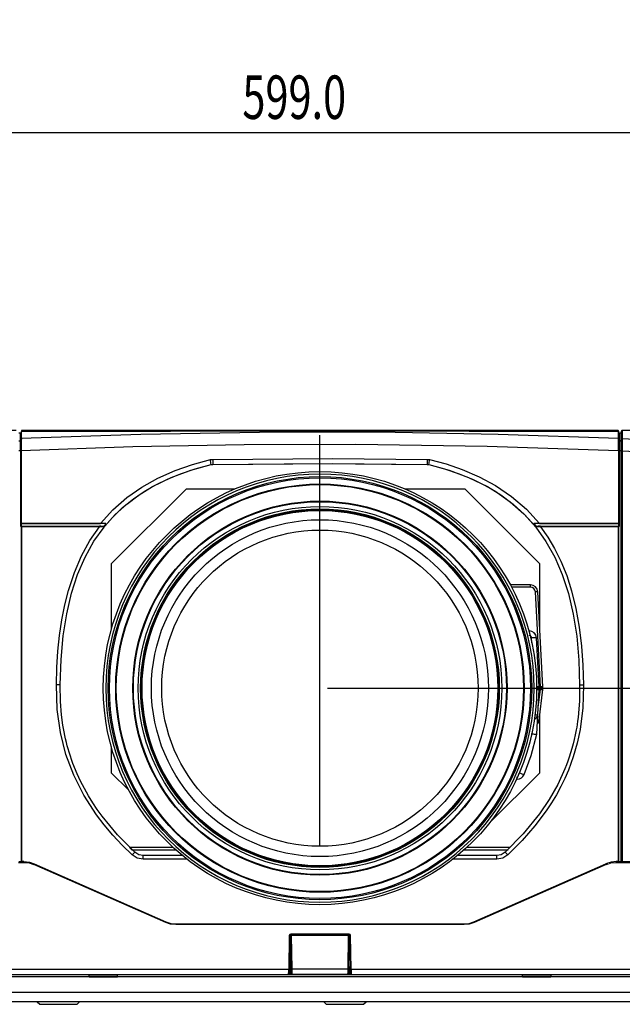
# Model space of a CAD drawing. Extents: x 35 to 796, y 48 to 550.
# Drawn here: x 239 to 319, y 50 to 182 of the extents above; entities that cross this region are included whole.
import ezdxf
from ezdxf.enums import TextEntityAlignment as Align

# ---------------------------------------------------------------- set-up
doc = ezdxf.new("R2010")
doc.units = 0
doc.linetypes.add('CENTERX2', pattern=[20.32, 12.7, -2.54, 2.54, -2.54])
doc.layers.get('0').update_dxf_attribs({"linetype": 'CONTINUOUS'})
doc.styles.get("Standard").update_dxf_attribs({"font": 'txt', "bigfont": 'bigfont'})
doc.dimstyles.new('SLDDIMSTYLE0', dxfattribs={"dimtxt": 5.650301, "dimasz": 3.302, "dimexe": 0, "dimexo": 0.0625, "dimgap": 1.412575, "dimtad": 1, "dimlfac": 3, "dimrnd": 1e-09, "dimzin": 12, "dimsah": 1, "dimcen": 0.09, "dimazin": 3, "dimtfac": 1, "dimtofl": 0, "dimtmove": 0, "dimatfit": 3})
doc.dimstyles.new('SLDDIMSTYLE1', dxfattribs={"dimtxt": 5.650301, "dimasz": 3.302, "dimexe": 0, "dimexo": 0.0625, "dimgap": 1.412575, "dimtad": 1, "dimlfac": 3, "dimrnd": 1e-09, "dimzin": 4, "dimsah": 1, "dimcen": 0.09, "dimazin": 3, "dimtfac": 1, "dimtofl": 0, "dimtmove": 0, "dimatfit": 3})

# ---------------------------------------------------------------- blocks, each defined once
blk = doc.blocks.new('_D_2')
at = {"color": 7, "linetype": 'CONTINUOUS'}
for p, q in [((279.75, 92.24), (402.92, 92.24)), ((401.92, 49.91), (401.92, 92.24)), ((331.17, 49.91), (402.92, 49.91))]:
    blk.add_line(p, q, dxfattribs=at)
for points in [[(401.92, 92.24), (401.42, 88.94), (402.43, 88.94)], [(401.92, 49.91), (402.43, 53.21), (401.42, 53.21)]]:
    blk.add_solid(points, dxfattribs=at)
at = {"color": 7, "linetype": 'CONTINUOUS', "width": 0.7}
blk.add_text('127.0', height=5.821, rotation=90, dxfattribs=at).set_placement((401.92, 63.73, -9.32), align=Align.BOTTOM_LEFT)
blk = doc.blocks.new('_D_4')
at = {"color": 7, "linetype": 'CONTINUOUS'}
for p, q in [((178.92, 269.81), (178.92, 165.64)), ((378.58, 269.81), (378.58, 165.64)), ((178.92, 166.64), (378.58, 166.64))]:
    blk.add_line(p, q, dxfattribs=at)
for points in [[(178.92, 166.64), (182.22, 166.14), (182.22, 167.15)], [(378.58, 166.64), (375.28, 167.15), (375.28, 166.14)]]:
    blk.add_solid(points, dxfattribs=at)
at = {"color": 7, "linetype": 'CONTINUOUS', "width": 0.7}
blk.add_text('599.0', height=5.821, dxfattribs=at).set_placement((268.37, 166.64, 4.94), align=Align.BOTTOM_LEFT)

msp = doc.modelspace()

# ---------------------------------------------------------------- linework, layer by layer
at = {"color": 7, "linetype": 'CENTERX2'}
for p, q in [((278.7487, 126.7304), (182.5388, 126.7304)), ((278.7487, 113.406), (278.7487, 126.7304))]:
    msp.add_line(p, q, dxfattribs=at)
at = {"color": 7, "linetype": 'CONTINUOUS'}
for p, q in [((318.7087, 126.6858), (318.7022, 126.7096)), ((318.7154, 126.6691), (318.7154, 126.5505)), ((375.943, 126.634), (319.1708, 126.7326)), ((238.684, 126.4031), (238.4446, 126.4031)), ((238.4596, 125.3453), (238.6791, 125.355)), ((238.6877, 126.4017), (238.6785, 126.403)), ((238.6813, 126.0374), (238.7487, 126.0341)), ((238.6814, 126.0879), (238.7487, 126.0846)), ((238.7487, 125.581), (238.7487, 125.2884)), ((238.7487, 125.2884), (238.7487, 124.0441)), ((238.7821, 126.5687), (238.7821, 125.6928)), ((238.7821, 125.6928), (238.7821, 124.0555)), ((238.7821, 125.6716), (238.8821, 125.6716)), ((318.7154, 125.6928), (318.7154, 126.5687)), ((318.7154, 124.0555), (318.7154, 125.6928)), ((318.7487, 126.0846), (318.816, 126.0879)), ((318.7487, 126.0341), (318.8161, 126.0374)), ((318.7487, 125.581), (318.7487, 125.2884)), ((318.7487, 124.2103), (318.7487, 125.2884)), ((318.7558, 125.7597), (318.817, 125.7625)), ((318.7851, 125.7892), (318.8156, 125.7977)), ((319.0529, 126.4031), (318.8135, 126.4031)), ((318.8183, 125.355), (319.0379, 125.3453)), ((319.0379, 125.3453), (319.1028, 125.6212)), ((238.4446, 124.0482), (238.6821, 124.0466)), ((238.6821, 124.0466), (238.6821, 113.9144)), ((238.7487, 124.0441), (238.7487, 113.9144)), ((238.7821, 114.2727), (238.7821, 124.0555)), ((318.7154, 124.0555), (318.7154, 114.2727)), ((318.7487, 113.9144), (318.7487, 124.0441)), ((318.8154, 124.0466), (319.0529, 124.0482)), ((318.8154, 113.9144), (318.8154, 124.0466)), ((319.0529, 68.9734), (319.0529, 124.0482)), ((319.0529, 124.0482), (319.1052, 124.0394)), ((319.1052, 124.0394), (319.1052, 124.0342)), ((319.1052, 124.0342), (319.1052, 69.0068)), ((319.1707, 124.0352), (319.1707, 124.0406)), ((319.1707, 124.0352), (319.1707, 69.0078)), ((238.7821, 123.5727), (238.7487, 123.5727)), ((238.7487, 123.2394), (238.7821, 123.2394)), ((264.0869, 122.8545), (264.3931, 122.8599)), ((293.1044, 122.8599), (293.4105, 122.8545)), ((318.7487, 123.5727), (318.7154, 123.5727)), ((318.7154, 123.2394), (318.7487, 123.2394)), ((260.8268, 118.8974), (250.8268, 108.8974)), ((267.3317, 118.8974), (260.8268, 118.8974)), ((298.1827, 118.8974), (290.1658, 118.8974)), ((308.1827, 108.8974), (298.1827, 118.8974)), ((238.7487, 115.4869), (238.7821, 115.4869)), ((238.7487, 115.3202), (238.7821, 115.3202)), ((238.7487, 114.9869), (238.7821, 114.9869)), ((318.7487, 115.4869), (318.7154, 115.4869)), ((318.7487, 115.3202), (318.7154, 115.3202)), ((318.7487, 114.9869), (318.7154, 114.9869)), ((238.6821, 113.9144), (238.7912, 113.9144)), ((238.7487, 113.8524), (238.7487, 69.0066)), ((238.7821, 114.2668), (238.7821, 114.2727)), ((238.7821, 114.2727), (249.3673, 114.2727)), ((250.1134, 114.2668), (238.7821, 114.2668)), ((238.7821, 113.9394), (238.7821, 114.2668)), ((238.7821, 113.9394), (249.8447, 113.9394)), ((238.8154, 113.919), (238.8154, 113.9003)), ((238.8154, 113.919), (249.2524, 113.919)), ((238.8154, 113.9003), (238.8154, 113.8535)), ((238.8154, 113.8535), (238.8154, 69.0078)), ((249.2524, 113.8535), (238.8154, 113.8535)), ((240.7491, 113.9394), (240.7487, 113.919)), ((249.2524, 113.8535), (249.2524, 113.919)), ((249.8447, 113.9394), (249.9642, 113.9394)), ((249.8549, 113.8032), (249.848, 113.7946)), ((249.8576, 113.8111), (249.8645, 113.8198)), ((318.7154, 114.2668), (307.3841, 114.2668)), ((307.5332, 113.9394), (307.6527, 113.9394)), ((307.6329, 113.8198), (307.6398, 113.8111)), ((307.6494, 113.7946), (307.6426, 113.8032)), ((307.6527, 113.9394), (318.7154, 113.9394)), ((308.1302, 114.2727), (318.7154, 114.2727)), ((308.2451, 113.919), (308.2451, 113.8535)), ((308.2451, 113.919), (318.6821, 113.919)), ((318.6821, 113.8535), (308.2451, 113.8535)), ((316.7488, 113.919), (316.7484, 113.9394)), ((318.6821, 113.9003), (318.6821, 113.919)), ((318.6821, 113.8535), (318.6821, 113.9003)), ((318.6821, 69.0078), (318.6821, 113.8535)), ((318.7058, 113.9144), (318.8154, 113.9144)), ((318.7154, 114.2727), (318.7154, 114.2668)), ((318.7154, 114.2668), (318.7154, 113.9394)), ((318.7487, 69.0066), (318.7487, 113.8524)), ((250.8268, 108.8974), (250.8268, 100.073)), ((308.1827, 100.0269), (308.1827, 108.8974)), ((306.9169, 106.0727), (304.2367, 106.0727)), ((306.9169, 105.7568), (306.9169, 106.0727)), ((308.2487, 92.4148), (307.5826, 105.125)), ((308.5821, 92.406), (307.9155, 105.125)), ((306.717, 99.906), (306.74, 99.906)), ((308.0821, 92.4061), (307.7387, 98.9584)), ((308.0821, 92.406), (308.0821, 92.4061)), ((308.0821, 92.2394), (308.0821, 92.406)), ((308.2487, 92.2394), (308.2487, 92.4148)), ((308.5821, 92.2394), (308.5821, 92.406)), ((307.7154, 92.2394), (308.0821, 92.2394)), ((307.9055, 88.7045), (308.0821, 92.0727)), ((308.076, 87.9508), (308.5821, 92.0726)), ((308.0821, 92.0727), (308.0821, 92.2394)), ((308.2487, 92.2394), (308.0821, 92.2394)), ((308.0821, 92.0727), (308.0821, 92.0727)), ((308.2487, 92.0756), (308.2487, 92.2394)), ((308.5821, 92.2394), (308.2487, 92.2394)), ((308.5821, 92.0727), (308.5821, 92.2394)), ((308.5821, 92.0726), (308.5821, 92.0727)), ((307.7677, 86.074), (307.9055, 88.7045)), ((308.1827, 80.9161), (308.1827, 88.8199)), ((307.7677, 86.074), (307.7677, 86.0739)), ((250.8268, 84.4057), (250.8268, 80.9161)), ((250.8268, 80.9161), (253.1719, 78.571)), ((301.4103, 74.1437), (308.1827, 80.9161)), ((305.0731, 80.0727), (305.1511, 80.0727)), ((259.1047, 70.906), (253.2751, 70.906)), ((253.2751, 70.906), (253.5809, 70.5902)), ((253.5809, 70.5902), (259.4534, 70.5902)), ((298.0441, 70.5902), (303.9166, 70.5902)), ((304.2224, 70.906), (298.3928, 70.906)), ((238.3892, 68.906), (238.8154, 68.906)), ((238.7487, 68.9733), (238.4446, 68.9734)), ((238.7487, 69.0066), (238.7487, 68.9727)), ((239.1367, 69.0078), (238.8154, 69.0078)), ((238.8154, 69.0078), (238.8154, 68.906)), ((238.8154, 68.906), (239.1367, 68.906)), ((239.1367, 68.906), (239.1367, 69.0078)), ((239.1367, 68.906), (239.8385, 68.906)), ((240.4273, 68.6466), (239.8385, 68.906)), ((258.1065, 60.8569), (240.4807, 68.6231)), ((240.521, 68.7163), (258.1468, 60.9502)), ((260.3558, 69.8184), (255.097, 69.8184)), ((255.097, 69.3271), (255.097, 69.8184)), ((302.4007, 69.8184), (297.1417, 69.8184)), ((299.3503, 60.9499), (316.9896, 68.7167)), ((317.0299, 68.6234), (299.3906, 60.8566)), ((302.4007, 69.3271), (302.4007, 69.8184)), ((317.0299, 68.6234), (317.3796, 68.7355)), ((318.6821, 69.0078), (318.3732, 69.0078)), ((318.3732, 69.0078), (318.3732, 68.906)), ((318.3732, 68.906), (318.6821, 68.906)), ((318.6821, 68.906), (318.6821, 69.0078)), ((318.6821, 68.906), (319.1082, 68.906)), ((318.7487, 68.9727), (318.7487, 69.0066)), ((319.0529, 68.9734), (318.7487, 68.9733)), ((319.0988, 68.9729), (319.0529, 68.9734)), ((319.1082, 68.906), (319.1644, 68.906)), ((319.1644, 68.906), (361.9144, 68.906)), ((319.1707, 69.0078), (361.9144, 69.0078)), ((259.4505, 60.6757), (259.4505, 60.574)), ((259.4505, 60.6757), (298.0474, 60.6757)), ((298.0474, 60.6757), (298.0474, 60.574)), ((298.0474, 60.574), (259.4505, 60.574)), ((274.647, 59.1087), (274.5677, 54.564)), ((274.747, 59.1411), (274.6677, 54.5965)), ((274.784, 59.2166), (274.786, 59.106)), ((274.9517, 59.106), (274.786, 59.106)), ((274.8631, 54.6873), (274.786, 59.106)), ((282.6505, 59.3052), (274.847, 59.3052)), ((274.847, 59.2394), (274.847, 59.3052)), ((274.847, 59.2394), (282.6505, 59.2394)), ((275.0297, 54.6332), (274.9517, 59.106)), ((282.5458, 59.106), (274.9517, 59.106)), ((275.3883, 59.106), (275.3836, 59.2394)), ((282.1138, 59.2394), (282.1092, 59.106)), ((282.5458, 59.106), (282.4677, 54.6332)), ((282.7115, 59.106), (282.5458, 59.106)), ((282.7115, 59.106), (282.6344, 54.6873)), ((282.6505, 59.2394), (282.6505, 59.3052)), ((282.7115, 59.106), (282.7134, 59.2159)), ((282.7504, 59.1411), (282.8298, 54.5965)), ((282.9298, 54.564), (282.8504, 59.1087)), ((274.5677, 54.564), (196.4457, 54.564)), ((274.6574, 54.0043), (274.6677, 54.5965)), ((274.6574, 54.0043), (274.6677, 54.5965)), ((274.6731, 54.906), (274.7731, 54.906)), ((274.6731, 54.906), (274.7731, 54.906)), ((274.7573, 54.0043), (274.7731, 54.906)), ((274.7731, 54.906), (274.8593, 54.906)), ((274.8737, 54.0798), (274.8631, 54.6873)), ((282.4677, 54.6332), (275.0297, 54.6332)), ((282.6344, 54.6873), (282.6238, 54.0798)), ((282.6382, 54.906), (282.7244, 54.906)), ((282.7401, 54.0043), (282.7244, 54.906)), ((282.7244, 54.906), (282.8244, 54.906)), ((282.7244, 54.906), (282.8244, 54.906)), ((282.8298, 54.5965), (282.8401, 54.0043)), ((282.8298, 54.5965), (282.8401, 54.0043)), ((361.0518, 54.564), (282.9298, 54.564)), ((196.4457, 53.906), (274.5574, 53.906)), ((247.8146, 53.906), (247.8271, 53.6675)), ((247.8146, 53.906), (247.8271, 53.6675)), ((247.927, 53.5727), (251.5705, 53.5727)), ((251.6704, 53.6675), (251.6829, 53.906)), ((251.6704, 53.6675), (251.6829, 53.906)), ((274.7573, 53.9128), (274.7573, 53.906)), ((274.7573, 53.906), (282.7401, 53.906)), ((282.4571, 53.916), (275.0403, 53.916)), ((282.7401, 53.9128), (282.7401, 53.906)), ((282.9401, 53.906), (361.0518, 53.906)), ((305.8146, 53.906), (305.8271, 53.6675)), ((305.8146, 53.906), (305.8271, 53.6675)), ((305.927, 53.5727), (309.5705, 53.5727)), ((309.6704, 53.6675), (309.6829, 53.906)), ((309.6704, 53.6675), (309.6829, 53.906)), ((358.9562, 50.2394), (198.5412, 50.2394)), ((240.9154, 50.2394), (241.2487, 49.906)), ((240.9154, 50.2394), (241.2487, 49.906)), ((246.2487, 49.906), (246.5821, 50.2394)), ((246.2487, 49.906), (246.5821, 50.2394)), ((279.2487, 50.2394), (279.5821, 49.906)), ((279.2487, 50.2394), (279.5821, 49.906)), ((284.5821, 49.906), (284.9154, 50.2394)), ((284.5821, 49.906), (284.9154, 50.2394)), ((241.2487, 49.906), (246.2487, 49.906)), ((279.5821, 49.906), (284.5821, 49.906))]:
    msp.add_line(p, q, dxfattribs=at)
at = {"color": 8, "linetype": 'CONTINUOUS'}
for p, q in [((238.7487, 123.9234), (238.8128, 123.9246)), ((318.7487, 123.9234), (318.6847, 123.9246)), ((241.0823, 113.9394), (241.082, 113.919)), ((316.4155, 113.919), (316.4151, 113.9394)), ((278.7487, 92.2394), (278.7487, 113.3491)), ((306.9169, 105.7568), (304.4057, 105.7568)), ((307.1071, 98.3058), (307.0729, 98.9584)), ((278.7487, 71.1188), (278.7487, 92.2394)), ((307.9582, 89.7096), (308.2487, 92.0756)), ((307.1047, 86.1267), (307.1071, 86.1729)), ((305.1511, 80.0727), (305.1511, 80.3682)), ((260.9715, 69.3271), (255.097, 69.3271)), ((302.4007, 69.3271), (296.5259, 69.3271)), ((247.8705, 53.5902), (198.7322, 53.5902)), ((247.8271, 53.6675), (249.7487, 53.6675)), ((249.7487, 53.6675), (251.6704, 53.6675)), ((305.8705, 53.5902), (251.6269, 53.5902)), ((274.7573, 54.0043), (274.7573, 53.9128)), ((274.8933, 54.0043), (274.7573, 54.0043)), ((282.7401, 54.0043), (282.6042, 54.0043)), ((282.7401, 54.0043), (282.7401, 53.9128)), ((305.8271, 53.6675), (307.7487, 53.6675)), ((307.7487, 53.6675), (309.6704, 53.6675)), ((358.7653, 53.5902), (309.6269, 53.5902)), ((358.8906, 51.5029), (198.6068, 51.5029))]:
    msp.add_line(p, q, dxfattribs=at)
at = {"color": 7, "linetype": 'CONTINUOUS', "flags": 128}
for points in [[(318.7154, 126.5687), (278.7491, 126.6478), (238.7821, 126.5687)], [(238.8487, 126.7298), (238.8487, 126.7036), (238.8484, 126.5803)], [(318.6487, 126.7364), (313.308, 126.7359), (307.1263, 126.7348), (300.5924, 126.7333), (293.7063, 126.7318), (286.4681, 126.7306), (278.878, 126.7301), (271.3993, 126.7305), (263.608, 126.7317), (255.5042, 126.7336), (247.0881, 126.7354), (238.8487, 126.7364)], [(318.649, 126.5803), (318.6488, 126.7036), (318.6487, 126.7299)], [(319.1055, 126.6837), (319.0791, 126.5426), (319.0526, 126.4014)], [(238.6791, 125.355), (238.6798, 125.5698), (238.6805, 125.7479), (238.6806, 125.7899), (238.6807, 125.8303), (238.6809, 125.8695), (238.681, 125.9075), (238.6811, 125.9589), (238.6813, 126.0278), (238.6815, 126.1515), (238.6818, 126.2637), (238.682, 126.3479), (238.6821, 126.3953), (238.6821, 126.3968)], [(238.6821, 124.0466), (238.681, 124.5607), (238.6802, 124.8917), (238.6798, 125.0871), (238.6794, 125.2295), (238.6791, 125.355)], [(238.7821, 125.6928), (254.7702, 126.2592), (270.6659, 126.5389), (286.5565, 126.5413), (302.5891, 126.2628), (318.7154, 125.6928)], [(318.8153, 126.3969), (318.8153, 126.3957), (318.8154, 126.3495), (318.8156, 126.2673), (318.8158, 126.2125), (318.8159, 126.1524), (318.816, 126.0897), (318.8162, 126.0267), (318.8163, 125.974), (318.8164, 125.9319), (318.8169, 125.7705), (318.8176, 125.5829), (318.8183, 125.355)], [(318.8183, 125.355), (318.8181, 125.2585), (318.8175, 125.0055), (318.8167, 124.6437), (318.8161, 124.3739), (318.8154, 124.0466)], [(319.0529, 126.4028), (319.0529, 126.403), (319.0527, 126.3921), (319.0524, 126.3636), (319.0521, 126.3186), (319.0516, 126.26), (319.051, 126.1912), (319.0502, 126.1159), (319.0498, 126.0767), (319.0493, 126.0367), (319.0482, 125.9553), (319.0476, 125.9138), (319.0462, 125.8286), (319.0447, 125.7393), (319.0439, 125.6927), (319.0422, 125.5943), (319.0401, 125.4757), (319.039, 125.4121), (319.0379, 125.3453)], [(319.0379, 125.3453), (319.0393, 125.2265), (319.0427, 124.9482), (319.0473, 124.5449), (319.0529, 124.0482)], [(319.1028, 125.6212), (319.103, 125.4796), (319.1035, 125.1326), (319.1043, 124.629), (319.1052, 124.0394)], [(319.1706, 125.6724), (329.5509, 125.1419), (340.1033, 124.4717)], [(319.1706, 125.6724), (319.1707, 125.5265), (319.1707, 125.1688), (319.1707, 124.6494), (319.1707, 124.0406)], [(238.7821, 124.0555), (253.6978, 124.5923), (268.6207, 124.8809), (283.5463, 124.9245), (301.1352, 124.6619), (318.7154, 124.0555)], [(319.1707, 124.0352), (329.6713, 123.4998), (340.0987, 122.8409)], [(249.3673, 114.2727), (251.03, 116.1195), (252.8885, 117.7566), (254.9021, 119.1676), (257.0418, 120.3628), (259.3741, 121.3945), (261.6918, 122.2018), (264.0869, 122.8545)], [(264.3931, 122.8599), (280.4717, 122.9823), (293.1044, 122.8599)], [(264.3931, 122.8599), (264.3953, 122.7282), (264.3975, 122.6013), (264.3995, 122.484), (264.4013, 122.3811), (264.4027, 122.2965), (264.4038, 122.2335), (264.4044, 122.1948), (264.4046, 122.1817)], [(293.1044, 122.8599), (293.1012, 122.6751), (293.098, 122.4914), (293.0954, 122.3357), (293.0934, 122.2183), (293.0928, 122.1817)], [(293.4105, 122.8545), (295.6221, 122.2578), (297.7793, 121.5268), (300.0718, 120.5501), (302.245, 119.3826), (304.4, 117.9186), (306.3717, 116.2136), (308.1302, 114.2727)], [(249.848, 113.7946), (251.031, 115.1562), (252.3279, 116.4099), (253.7762, 117.5836), (255.3514, 118.6503), (256.8037, 119.4801), (258.3517, 120.2323), (260.0999, 120.9463), (262.0721, 121.6092), (264.1716, 122.1776)], [(249.9642, 113.9394), (251.3541, 115.4895), (252.8926, 116.8927), (254.5625, 118.1402), (256.3426, 119.2308), (258.8509, 120.4498), (261.4726, 121.4221), (264.1716, 122.1776)], [(264.1716, 122.1776), (264.3021, 122.1799), (264.4046, 122.1817)], [(264.4046, 122.1817), (278.749, 122.3058), (293.0928, 122.1817)], [(264.4046, 122.1817), (280.4701, 122.304), (293.0928, 122.1817)], [(293.0928, 122.1817), (293.2233, 122.1794), (293.3259, 122.1776)], [(293.3259, 122.1776), (295.4247, 121.6094), (297.3965, 120.9467), (299.1445, 120.2329), (300.6925, 119.4807), (302.1451, 118.6509), (304.2175, 117.2048), (306.0466, 115.5864), (307.6494, 113.7946)], [(293.3259, 122.1776), (296.0248, 121.4221), (298.6465, 120.4498), (301.1548, 119.2308), (302.935, 118.1402), (304.6049, 116.8927), (306.1433, 115.4895), (307.5332, 113.9394)], [(243.5001, 92.6933), (243.5533, 94.9876), (243.6837, 97.1793), (243.8914, 99.2684), (244.1987, 101.3889), (244.5948, 103.4026), (245.0799, 105.3097), (245.8799, 107.7265), (246.8473, 109.9621), (247.967, 111.9928), (249.2524, 113.8535)], [(244.0001, 92.678), (244.1083, 96.0634), (244.3925, 99.238), (244.8556, 102.199), (245.4991, 104.9452), (246.3231, 107.4765), (247.3263, 109.7943), (248.505, 111.9018), (249.8549, 113.8032)], [(249.8645, 113.8196), (249.8675, 113.8386), (249.8571, 113.8566), (249.8263, 113.8722), (249.7688, 113.8852), (249.6806, 113.8965), (249.5619, 113.9057), (249.4157, 113.9123), (249.2475, 113.9163)], [(249.8447, 113.9394), (249.9944, 114.1235), (250.1134, 114.2668)], [(266.2654, 113.8611), (266.1526, 113.762), (266.1301, 113.7164)], [(266.4462, 113.9066), (266.4071, 113.9092), (266.2654, 113.8611)], [(291.2321, 113.8611), (291.0898, 113.9093), (291.0649, 113.9076)], [(291.3638, 113.7235), (291.3445, 113.7625), (291.2321, 113.8611)], [(307.3841, 114.2668), (307.5353, 114.0842), (307.6527, 113.9394)], [(307.6642, 113.8659), (307.6369, 113.8477), (307.633, 113.8196)], [(307.6426, 113.8032), (308.9955, 111.897), (310.1764, 109.7836), (311.181, 107.459), (312.0054, 104.9197), (312.6485, 102.1645), (313.1104, 99.1934), (313.3925, 96.0077), (313.4978, 92.6102)], [(308.2451, 113.8535), (309.245, 112.4428), (310.1474, 110.9326), (310.9955, 109.2275), (311.7733, 107.3068), (312.4321, 105.2587), (313.0089, 102.914), (313.4535, 100.4104), (313.7541, 97.8763), (313.9296, 95.3227), (313.9977, 92.6251)], [(253.6123, 69.9157), (252.2722, 71.2322), (251.0299, 72.568), (249.8854, 73.9232), (248.8387, 75.2977), (247.1589, 77.8927), (245.8022, 80.5683), (244.7513, 83.3749), (244.0201, 86.2922), (243.5994, 89.3905), (243.5001, 92.6933)], [(253.9549, 70.2712), (251.6718, 72.5925), (249.5895, 75.1116), (248.9498, 75.997), (248.341, 76.9054), (247.7653, 77.8366), (247.2251, 78.7903), (246.7224, 79.7658), (246.2593, 80.7621), (245.6977, 82.1437), (245.1796, 83.6736), (245.0541, 84.099), (244.9336, 84.5348), (244.8186, 84.9808), (244.7095, 85.437), (244.6067, 85.9034), (244.5107, 86.3799), (244.3504, 87.2978), (244.171, 88.6515), (244.0315, 90.4453), (244.0001, 92.678)], [(313.4978, 92.6102), (313.4741, 90.5469), (313.3573, 88.8906), (313.2949, 88.3167), (313.2307, 87.8147), (313.1683, 87.3841), (313.1108, 87.0247), (313.0443, 86.6424), (312.9197, 85.9998), (312.7833, 85.3773), (312.6363, 84.7753), (312.472, 84.1664), (312.2987, 83.5801), (312.1176, 83.0161), (311.9301, 82.4745), (311.7375, 81.955), (311.5411, 81.4575), (310.5674, 79.3369), (309.4211, 77.3155), (308.1237, 75.399), (305.9431, 72.7221), (303.5431, 70.2715)], [(313.9977, 92.6251), (313.9209, 89.6227), (313.5642, 86.7184), (313.1709, 84.8595), (312.6507, 83.0454), (312.0037, 81.2763), (311.5188, 80.1582), (310.9793, 79.0538), (310.3852, 77.9631), (309.7365, 76.8862), (309.0333, 75.8231), (307.5259, 73.8143), (305.8101, 71.8453), (303.8858, 69.9161)], [(308.0821, 92.2394), (308.0631, 92.2393), (308.0157, 92.2393), (307.8867, 92.2394), (307.7813, 92.2393), (307.7487, 92.2393)], [(308.5821, 92.2394), (308.5726, 92.2394), (308.5491, 92.2393), (308.4844, 92.2394), (308.4317, 92.2394), (308.373, 92.2393), (308.2487, 92.2394)], [(306.0721, 80.6832), (307.0052, 83.2016), (307.7677, 86.0739)], [(255.097, 69.3271), (254.3092, 69.4754), (253.6123, 69.9157)], [(255.097, 69.8184), (254.4975, 69.9299), (253.9549, 70.2712)], [(266.1323, 70.7581), (266.1529, 70.7163), (266.2654, 70.6176)], [(266.2654, 70.6176), (266.4076, 70.5695), (266.4376, 70.5714)], [(291.0554, 70.5718), (291.0904, 70.5695), (291.2321, 70.6176)], [(291.2321, 70.6176), (291.3449, 70.7167), (291.3664, 70.7605)], [(303.5431, 70.2715), (303.0004, 69.93), (302.4007, 69.8184)], [(303.8858, 69.9161), (303.2102, 69.484), (302.4007, 69.3271)], [(239.1367, 69.0078), (239.886, 68.925), (240.521, 68.7163)], [(239.1367, 68.906), (239.8185, 68.8356), (240.4807, 68.6231)], [(318.3732, 69.0078), (317.7087, 68.9428), (316.9896, 68.7167)], [(317.4858, 68.7696), (317.6918, 68.8356), (318.3732, 68.906)], [(259.4505, 60.574), (258.7687, 60.6444), (258.1065, 60.8569)], [(258.1468, 60.9502), (258.7845, 60.7451), (259.4505, 60.6757)], [(298.0474, 60.6757), (298.7133, 60.745), (299.3503, 60.9499)], [(299.3906, 60.8566), (298.7288, 60.6444), (298.0474, 60.574)], [(274.747, 59.1411), (274.745, 59.1345), (274.7392, 59.1282), (274.73, 59.1225), (274.7175, 59.1175), (274.7024, 59.1135), (274.6852, 59.1107), (274.6665, 59.109), (274.647, 59.1087)], [(274.747, 59.1411), (274.745, 59.1345), (274.7392, 59.1282), (274.73, 59.1225), (274.7175, 59.1175), (274.7024, 59.1135), (274.6852, 59.1107), (274.6665, 59.109), (274.647, 59.1087)], [(282.8504, 59.1087), (282.831, 59.109), (282.8123, 59.1107), (282.7951, 59.1135), (282.7799, 59.1175), (282.7675, 59.1225), (282.7582, 59.1282), (282.7525, 59.1345), (282.7504, 59.1411)], [(282.8504, 59.1087), (282.831, 59.109), (282.8123, 59.1107), (282.7951, 59.1135), (282.7799, 59.1175), (282.7675, 59.1225), (282.7582, 59.1282), (282.7525, 59.1345), (282.7504, 59.1411)], [(274.6677, 54.5965), (274.6657, 54.5899), (274.6599, 54.5836), (274.6506, 54.5778), (274.6382, 54.5729), (274.6231, 54.5689), (274.6058, 54.566), (274.5871, 54.5644), (274.5677, 54.564)], [(274.6677, 54.5965), (274.6657, 54.5899), (274.6599, 54.5836), (274.6506, 54.5778), (274.6382, 54.5729), (274.6231, 54.5689), (274.6058, 54.566), (274.5871, 54.5644), (274.5677, 54.564)], [(274.8631, 54.6873), (274.8665, 54.6763), (274.8761, 54.6658), (274.8915, 54.6563), (274.9123, 54.648), (274.9375, 54.6414), (274.9662, 54.6366), (274.9973, 54.6338), (275.0297, 54.6332)], [(275.0403, 53.916), (275.0397, 53.9587), (275.0378, 54.0865), (275.0346, 54.303), (275.0297, 54.6332)], [(282.4677, 54.6332), (282.4629, 54.303), (282.4596, 54.0865), (282.4578, 53.9587), (282.4571, 53.916)], [(282.6344, 54.6873), (282.631, 54.6763), (282.6214, 54.6658), (282.6059, 54.6563), (282.5852, 54.648), (282.56, 54.6414), (282.5313, 54.6366), (282.5001, 54.6338), (282.4677, 54.6332)], [(282.9298, 54.564), (282.9103, 54.5644), (282.8916, 54.566), (282.8744, 54.5689), (282.8593, 54.5729), (282.8468, 54.5778), (282.8376, 54.5836), (282.8318, 54.5899), (282.8298, 54.5965)], [(282.9298, 54.564), (282.9103, 54.5644), (282.8916, 54.566), (282.8744, 54.5689), (282.8593, 54.5729), (282.8468, 54.5778), (282.8376, 54.5836), (282.8318, 54.5899), (282.8298, 54.5965)]]:
    msp.add_lwpolyline(points, dxfattribs=at)
at = {"color": 8, "linetype": 'CONTINUOUS', "flags": 128}
for points in [[(319.1052, 126.6466), (319.1051, 126.6591), (319.1048, 126.415), (319.104, 126.0644), (319.1028, 125.6212)], [(319.1707, 126.7008), (319.1707, 126.7134), (319.1707, 126.4688), (319.1707, 126.1172), (319.1706, 125.6724)], [(305.3391, 80.7633), (305.408, 80.8254), (305.4581, 80.908)]]:
    msp.add_lwpolyline(points, dxfattribs=at)
at = {"color": 7, "linetype": 'CONTINUOUS'}
for radius in [29, 28.3333, 28.1667, 27.3333, 27.25, 25.05, 24.9667, 24.3333, 24, 23.8667, 23.8, 22.55, 21.1667]:
    msp.add_circle((278.7487, 92.2394), radius, dxfattribs=at)
for centre, radius, start, end in [((238.8487, 126.6136), 0.0667, 89.996603, 179.995947), ((238.8487, 126.6697), 0.0667, 89.471072, 135.050217), ((318.6487, 126.6697), 0.0667, 44.896784, 90.529468), ((318.6487, 126.6136), 0.0667, 0.003398, 90.004053), ((319.1707, 126.6698), 0.0667, 89.563159, 169.382508), ((238.6821, 125.2884), 0.0666, 0.034417, 92.562892), ((238.8646, 125.6663), 0.0827, 176.364906, 236.180349), ((319.1676, 125.6059), 0.0666, 87.385235, 166.72742), ((238.678, 123.0719), 0.9748, 85.841373, 89.763484), ((318.8194, 123.0719), 0.9747, 90.236831, 94.159214), ((319.1599, 122.8502), 1.1904, 89.480318, 92.635558), ((319.1581, 122.6434), 1.3919, 89.480914, 92.178758), ((165.7394, 110.2095), 99.1571, 6.932415, 7.326603), ((-155.6599, 178.6804), 452.5271, 352.827298, 352.913671), ((278.7487, 92.2394), 28.6667, 0, 180), ((238.7987, 112.8977), 0.956, 89.001369, 92.998326), ((238.8123, 113.8561), 0.063, 87.21178, 183.335111), ((248.7259, 103.9207), 9.9468, 83.482765, 86.966016), ((249.4571, 77.9474), 36.3254, 88.964825, 90.141714), ((308.0551, 76.0482), 38.2245, 89.887519, 91.005938), ((308.7876, 103.7292), 10.1389, 93.066964, 96.484219), ((308.0726, 112.5491), 1.3787, 82.610803, 107.233515), ((318.6841, 113.856), 0.0631, 4.258153, 91.863236), ((318.6987, 112.8977), 0.956, 87.001674, 90.998631), ((306.9169, 105.0727), 1, 3, 90), ((306.9169, 105.0902), 0.6667, 2.999761, 90.000239), ((307.7491, 103.5299), 1.6038, 84.043308, 95.956692), ((306.74, 98.906), 1, 3, 90), ((306.74, 98.9409), 0.3333, 2.999035, 90.000965), ((307.4058, 95.7681), 3.2076, 84.043308, 95.956692), ((306.74, 98.906), 1, 22.702662, 39.715498), ((243.5133, 84.9679), 7.7254, 86.387729, 90.098162), ((307.8227, 90.9756), 1.4539, 79.721817, 92.93853), ((308.3736, 90.8134), 1.6062, 82.544061, 94.460043), ((313.9277, 86.5895), 6.036, 89.334971, 94.084276), ((278.7487, 92.2394), 28.6667, 180, 0), ((307.8227, 93.5032), 1.4539, 267.06147, 280.278183), ((308.4299, 93.6869), 1.6214, 263.584841, 275.384721), ((307.2398, 88.7394), 0.6667, 288.642391, 357), ((307.2355, 88.0272), 0.844, 315.667256, 354.810018), ((307.7097, 89.5346), 3.4612, 259.933141, 270.959397), ((305.1511, 81.0727), 1, 270, 337.074439), ((306.9255, 83.965), 3.391, 244.358776, 255.424054), ((261.1822, 62.9621), 10.2789, 134.677659, 137.429755), ((296.3191, 62.9619), 10.2769, 42.584808, 45.337451), ((238.7987, 68.0519), 0.956, 89.001369, 92.998326), ((238.8154, 68.9727), 0.0667, 180, 270), ((243.8316, 67.2296), 3.6291, 155.81598, 157.420084), ((313.6768, 67.2299), 3.6311, 22.566273, 24.169465), ((318.6987, 68.0519), 0.956, 87.001674, 90.998631), ((318.6821, 68.9727), 0.0667, 270, 0), ((319.1165, 68.9692), 0.0637, 176.231679, 262.570926), ((319.055, 68.9987), 0.0508, 329.543167, 9.21886), ((319.1649, 68.9721), 0.0661, 179.327467, 269.498915), ((319.1581, 67.616), 1.3919, 89.480914, 92.178758), ((318.7564, 68.9826), 0.4151, 349.37012, 3.477671), ((261.4574, 59.4635), 3.6291, 155.81598, 157.420084), ((296.0375, 59.4632), 3.6311, 22.566273, 24.169465), ((274.8469, 59.1053), 0.1999, 89.967752, 179.032248), ((274.8469, 59.1053), 0.1999, 89.967752, 179.032248), ((274.847, 59.1394), 0.1, 90.000151, 178.999849), ((274.847, 59.1394), 0.1, 90.000151, 178.999849), ((282.6506, 59.1053), 0.1999, 0.96474, 90.03526), ((282.6506, 59.1053), 0.1999, 0.96474, 90.03526), ((282.6505, 59.1394), 0.1, 1.000241, 89.999759), ((282.6505, 59.1394), 0.1, 1.000241, 89.999759), ((-100.9127, 60.1336), 375.5217, 359.04978, 359.150185), ((-100.9127, 60.1336), 375.5217, 359.04978, 359.150185), ((275.0403, 54.0827), 0.1667, 181, 270), ((282.4571, 54.0827), 0.1667, 270, 359), ((658.4046, 60.1335), 375.5161, 180.849814, 180.95022), ((658.4046, 60.1335), 375.5161, 180.849814, 180.95022), ((247.927, 53.6727), 0.1, 183, 269.998702), ((251.5705, 53.6727), 0.1, 270.001298, 357), ((274.5574, 54.006), 0.1, 270, 359.000018), ((274.5722, 56.4186), 2.5126, 269.981249, 274.22654), ((274.5722, 56.4186), 2.5126, 269.981249, 274.22654), ((274.7073, 55.314), 1.3107, 267.814049, 272.185952), ((274.7073, 55.314), 1.3107, 267.814049, 272.185952), ((282.7901, 55.5589), 1.5554, 268.158159, 271.841805), ((282.7901, 55.5589), 1.5554, 268.158159, 271.841805), ((282.9253, 56.4182), 2.5122, 265.773108, 270.018984), ((282.9253, 56.4182), 2.5122, 265.773108, 270.018984), ((282.9401, 54.006), 0.1, 181, 270), ((305.927, 53.6727), 0.1, 183, 269.998702), ((309.5705, 53.6727), 0.1, 270.001298, 357)]:
    msp.add_arc(centre, radius, start, end, dxfattribs=at)
at = {"color": 8, "linetype": 'CONTINUOUS'}
for centre, radius, start, end in [((307.6696, 90.2568), 1.5702, 264.938097, 278.642701), ((308.02, 89.0216), 1.0723, 261.771932, 272.991352)]:
    msp.add_arc(centre, radius, start, end, dxfattribs=at)

# ---------------------------------------------------------------- dimensions: what is measured, and where the dimension line sits
at = {"color": 7, "linetype": 'CONTINUOUS'}
dim = msp.add_linear_dim(base=(378.5785, 166.6447), p1=(178.9172, 270.8106), p2=(378.5785, 270.8124), text='599.0', dimstyle='SLDDIMSTYLE0', dxfattribs=at)
dim.commit()
dim.dimension.update_dxf_attribs({"geometry": '_D_4', "text_midpoint": (278.0669, 166.6447), "dimtype": 160})
dim = msp.add_linear_dim(base=(401.9242, 92.2394), p1=(330.1654, 49.906), p2=(278.7487, 92.2394), angle=90, dimstyle='SLDDIMSTYLE1', dxfattribs=at)
dim.commit()
dim.dimension.update_dxf_attribs({"geometry": '_D_2', "text_midpoint": (401.9242, 73.4318), "dimtype": 160})

doc.saveas('drawing.dxf')
